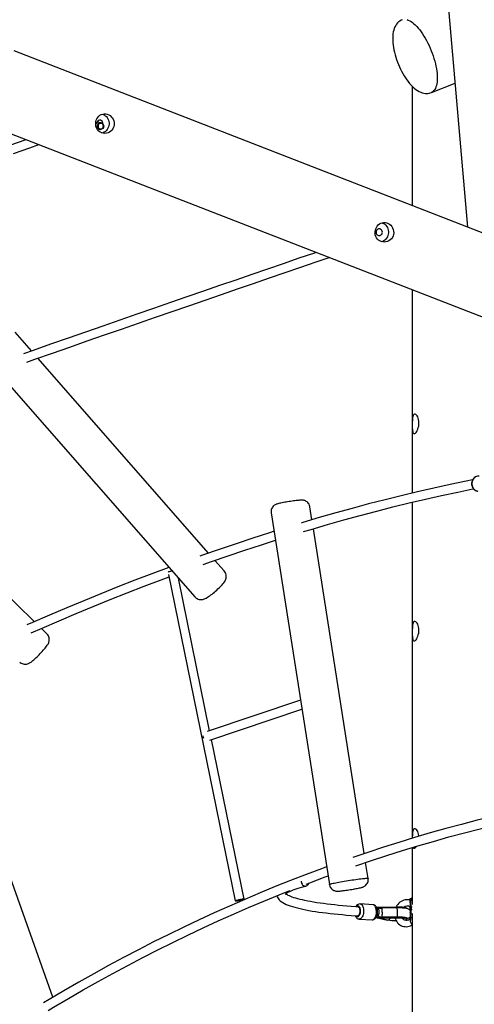
# Model space of a CAD drawing. Extents: x 1897 to 16912, y 8993 to 21807.
# Drawn here: x 8698 to 9510, y 13214 to 14972 of the extents above; entities that cross this region are included whole.
import ezdxf

# ---------------------------------------------------------------- set-up
doc = ezdxf.new("R2010")
doc.units = 0
doc.layers.add('LAYER01', color=7, linetype='CONTINUOUS')

msp = doc.modelspace()

# ---------------------------------------------------------------- linework, layer by layer
at = {"layer": 'LAYER01', "color": 7, "linetype": 'CONTINUOUS'}
for p, q in [((9401.2, 15709.7), (9498.1, 14601.4)), ((11311.7, 13896.5), (8688.5, 14916.2)), ((9398.8, 14853.2), (9398.8, 14640)), ((9433.3, 14841.7), (9475.6, 14858.6)), ((8637.7, 14785.7), (12797.2, 13168.9)), ((8843.5, 14787.7), (8836.1, 14788.8)), ((8839.1, 14776.2), (8841.7, 14775.8)), ((9398.8, 14489.8), (9398.8, 14126.6)), ((8719.5, 14380.4), (8690, 14414.1)), ((8637.3, 14368), (9011, 13941.4)), ((9035.6, 14019.5), (8730.8, 14367.5)), ((8724.6, 13897), (8368.6, 14240.3)), ((9220.1, 14079), (9216.4, 14102.1)), ((9398.8, 14110.2), (9398.8, 13510.4)), ((9147.3, 14091.3), (9251.2, 13428.1)), ((9313.5, 13483.1), (9222.6, 14063)), ((9063.6, 13987.6), (9047, 14006.6)), ((8964, 13981.5), (9083.2, 13398.6)), ((9037.4, 13702.4), (8981.7, 13974.9)), ((8746.9, 13875.5), (8737, 13885)), ((8757.5, 13226.7), (8553.3, 13800.4)), ((9199.7, 13757.1), (9032.9, 13700.9)), ((9037.9, 13685.7), (9202.2, 13741.1)), ((9098.8, 13401.8), (9040.6, 13686.6)), ((9398.8, 13493.6), (9398.8, 13392.4)), ((9320.4, 13438.9), (9316, 13467.1)), ((9395.1, 13401.1), (9395.4, 13388)), ((9398.8, 13403.4), (9397.8, 13403.4)), ((9398.8, 13398), (9398.5, 13399)), ((9329.2, 13391.8), (9306.2, 13393.2)), ((9336, 13387.1), (9335.7, 13387.1)), ((9336.6, 13386.1), (9336, 13386.1)), ((9372, 13387.5), (9337.7, 13387.1)), ((9338.9, 13386.9), (9337.9, 13387.1)), ((9339.5, 13386.7), (9338.9, 13386.9)), ((9372, 13387.1), (9339.5, 13386.7)), ((9372.1, 13386.2), (9345.1, 13385.9)), ((9372, 13386.2), (9372, 13387.1)), ((9395.6, 13377.3), (9395.9, 13364.3)), ((9397.6, 13382.5), (9397.5, 13387.8)), ((9397.5, 13387.8), (9398.9, 13387.8)), ((9398.9, 13382.5), (9397.6, 13382.5)), ((9398.8, 13376.2), (9398.8, 12483.8)), ((9304.5, 13366.3), (9327.4, 13364.8)), ((9334.9, 13369.5), (9335.8, 13369.4)), ((9335.2, 13370.1), (9335.6, 13370.1)), ((9336.2, 13368.9), (9336.1, 13370.1)), ((9336.1, 13368.3), (9337.2, 13368.3)), ((9337.1, 13368.3), (9336.1, 13368.3)), ((9336.5, 13368.4), (9336.8, 13368.4)), ((9337.1, 13368.3), (9336.6, 13368.4)), ((9372.4, 13368.7), (9337.1, 13368.3)), ((9337.1, 13368.3), (9355.1, 13364.5)), ((9338.6, 13368.3), (9337.1, 13368.3)), ((9355.2, 13364.5), (9337.1, 13368.3)), ((9338.6, 13368.3), (9372.3, 13368.7)), ((9372.4, 13369.3), (9339.9, 13368.9)), ((9342.4, 13369.9), (9345.3, 13370)), ((9345.3, 13370), (9372.4, 13370.3)), ((9372.3, 13368.7), (9372.4, 13368.7)), ((9372.4, 13369.3), (9372.4, 13370.3)), ((9390.1, 13367), (9390, 13368))]:
    msp.add_line(p, q, dxfattribs=at)
for points in [[(9381.4, 14971.7), (9379.2, 14970.8), (9377, 14969.4), (9374.9, 14967.8), (9373, 14965.9), (9371.3, 14963.9), (9369.7, 14961.6), (9368.4, 14959.1), (9367.2, 14956.3), (9366.2, 14953.3), (9365.4, 14950), (9364.8, 14946.4), (9364.4, 14942.6), (9364.3, 14938.7), (9364.3, 14934.7), (9364.6, 14930.6), (9365.1, 14926.4), (9365.7, 14922.1), (9366.5, 14917.8), (9367.5, 14913.5), (9368.6, 14909.2), (9369.9, 14904.9), (9371.3, 14900.5), (9372.9, 14896.2), (9374.6, 14892), (9376.4, 14887.7), (9378.3, 14883.6), (9380.3, 14879.6), (9382.4, 14875.6), (9384.6, 14871.8), (9387, 14868.1), (9389.4, 14864.6), (9391.9, 14861.2), (9394.4, 14858), (9397.1, 14855), (9399.9, 14852.2), (9402.7, 14849.5), (9405.7, 14847.2), (9408.8, 14845.1), (9411.7, 14843.5), (9414.5, 14842.2), (9417.2, 14841.2), (9419.9, 14840.6), (9422.6, 14840.2), (9425, 14840.1)], [(9389.9, 14971.9), (9392.2, 14971.1), (9394.6, 14970), (9397.1, 14968.5), (9399.6, 14966.7), (9402.2, 14964.6), (9404.7, 14962.3), (9407.3, 14959.6), (9409.9, 14956.7), (9412.5, 14953.5), (9415.1, 14950.1), (9417.6, 14946.4), (9420.1, 14942.6), (9422.5, 14938.6), (9424.8, 14934.4), (9427, 14930), (9429.2, 14925.6), (9431.2, 14921), (9433.1, 14916.4), (9434.8, 14911.7), (9436.5, 14907.1), (9438, 14902.4), (9439.3, 14897.7), (9440.5, 14893.1), (9441.5, 14888.5), (9442.3, 14884), (9442.9, 14879.7), (9443.4, 14875.5), (9443.7, 14871.4), (9443.8, 14867.6), (9443.7, 14863.9), (9443.4, 14860.4), (9442.9, 14857.2), (9442.3, 14854.3), (9441.5, 14851.6), (9440.5, 14849.1), (9439.3, 14847), (9438, 14845.2), (9436.5, 14843.7), (9434.9, 14842.5), (9433.3, 14841.7)], [(8835, 14792.3), (8836.2, 14794.9), (8837.7, 14797.3), (8839.5, 14799.3), (8841.6, 14801.1), (8844, 14802.4), (8846.5, 14803.3), (8849.2, 14803.7), (8852, 14803.6), (8854.7, 14803), (8857.3, 14801.9), (8859.7, 14800.5), (8861.8, 14798.6), (8863.7, 14796.4), (8865.2, 14794), (8866.3, 14791.2), (8867, 14788.3), (8867.2, 14785.4), (8866.9, 14782.4), (8866, 14779.6), (8864.8, 14777), (8863.1, 14774.7), (8861.1, 14772.7), (8858.7, 14771.1), (8856.1, 14769.8), (8853.3, 14769), (8850.4, 14768.7), (8847.5, 14768.9), (8844.8, 14769.6), (8842.2, 14770.7), (8840, 14772.2), (8838, 14774.1), (8836.4, 14776.3), (8835.2, 14778.9), (8834.4, 14781.6), (8834, 14784.5), (8834, 14787.5), (8834.4, 14789.9), (8835, 14792.3)], [(8845.9, 14803.2), (8847.1, 14802.7), (8849.2, 14801.7), (8851.2, 14800.4), (8853, 14798.7), (8854.6, 14796.9), (8855.9, 14794.8), (8856.8, 14792.5), (8857.5, 14790.1), (8857.9, 14787.6), (8857.9, 14785.1), (8857.5, 14782.7), (8856.9, 14780.3), (8855.9, 14778), (8854.6, 14775.9), (8853.1, 14774), (8851.3, 14772.4), (8849.3, 14771), (8847.1, 14770), (8845.2, 14769.3)], [(8835.9, 14788.4), (8835.6, 14786.9), (8835.6, 14786.1)], [(8837.3, 14783.8), (8838, 14785.2), (8838.9, 14786.3), (8840.1, 14787.1), (8841.5, 14787.6), (8842.9, 14787.8), (8844.3, 14787.5), (8845.6, 14786.9), (8846.7, 14786), (8847.6, 14784.8), (8848.1, 14783.4), (8848.3, 14781.9), (8848.2, 14780.5), (8847.7, 14779), (8846.9, 14777.8), (8845.8, 14776.8), (8844.5, 14776.1), (8843.1, 14775.8), (8841.6, 14775.9), (8840.3, 14776.3), (8839.1, 14777), (8838.1, 14778.1), (8837.4, 14779.4), (8837, 14780.8), (8837, 14782.4), (8837.3, 14783.8)], [(8838.5, 14783.4), (8838.2, 14782.1), (8838.3, 14780.7), (8838.7, 14779.5), (8839.4, 14778.3), (8840.4, 14777.5), (8841.6, 14776.9), (8842.8, 14776.7), (8844.1, 14776.9), (8845.3, 14777.4), (8846.3, 14778.3), (8847.1, 14779.4), (8847.6, 14780.7), (8847.7, 14782), (8847.5, 14783.4), (8846.9, 14784.6), (8846, 14785.6), (8844.9, 14786.3), (8843.7, 14786.7), (8842.4, 14786.7), (8841.1, 14786.3), (8840, 14785.6), (8839.1, 14784.6), (8838.5, 14783.4)], [(8709.9, 14757.6), (8709.3, 14757.4), (8680.1, 14747.1)], [(8687.2, 14732.7), (8716.6, 14743), (8732.7, 14748.8)], [(9333.9, 14598.3), (9335.1, 14601), (9336.6, 14603.3), (9338.4, 14605.4), (9340.5, 14607.1), (9342.9, 14608.5), (9345.4, 14609.4), (9348.1, 14609.8), (9350.9, 14609.7), (9353.6, 14609.1), (9356.2, 14608), (9358.5, 14606.5), (9360.7, 14604.7), (9362.6, 14602.5), (9364.1, 14600.1), (9365.2, 14597.3), (9365.9, 14594.4), (9366.1, 14591.4), (9365.7, 14588.5), (9364.9, 14585.7), (9363.7, 14583.1), (9362, 14580.8), (9360, 14578.8), (9357.6, 14577.2), (9355, 14575.9), (9352.2, 14575.1), (9349.3, 14574.8), (9346.4, 14575), (9343.6, 14575.7), (9341.1, 14576.8), (9338.9, 14578.3), (9336.9, 14580.2), (9335.3, 14582.4), (9334.1, 14585), (9333.2, 14587.7), (9332.8, 14590.6), (9332.9, 14593.6), (9333.3, 14596), (9333.9, 14598.3)], [(9344.7, 14609.2), (9346, 14608.8), (9348.1, 14607.8), (9350.1, 14606.5), (9351.9, 14604.8), (9353.5, 14602.9), (9354.8, 14600.8), (9355.7, 14598.6), (9356.4, 14596.2), (9356.8, 14593.7), (9356.8, 14591.2), (9356.4, 14588.7), (9355.8, 14586.4), (9354.8, 14584.1), (9353.5, 14582), (9352, 14580.1), (9350.2, 14578.4), (9348.2, 14577.1), (9346, 14576), (9344.1, 14575.4)], [(9334.8, 14594.5), (9334.5, 14593), (9334.5, 14591.5), (9334.9, 14590.1), (9335.6, 14588.8), (9336.6, 14587.7), (9337.9, 14586.9), (9339.2, 14586.5), (9340.7, 14586.4), (9342.1, 14586.7), (9343.3, 14587.4), (9344.4, 14588.4), (9345.2, 14589.6), (9345.7, 14591.1), (9345.9, 14592.6), (9345.7, 14594), (9345.1, 14595.4), (9344.2, 14596.6), (9343.1, 14597.5), (9341.8, 14598.2), (9340.4, 14598.4), (9339, 14598.3), (9337.6, 14597.8), (9336.4, 14596.9), (9335.5, 14595.8), (9334.8, 14594.5)], [(9227.7, 14556.4), (9224.4, 14555.2), (9196.9, 14545.8), (9169, 14536.2), (9140.9, 14526.6), (9112.6, 14516.8), (9084, 14507), (9055.2, 14497), (9026.2, 14487), (8996.8, 14476.9), (8967.3, 14466.6), (8937.5, 14456.3), (8907.4, 14445.9), (8877.1, 14435.4), (8846.6, 14424.8), (8815.8, 14414), (8784.8, 14403.2), (8753.6, 14392.4), (8722.1, 14381.4), (8705.1, 14375.4)], [(8711.2, 14360.6), (8725.3, 14365.5), (8756.8, 14376.5), (8788, 14387.4), (8819, 14398.2), (8849.8, 14408.9), (8880.3, 14419.5), (8910.6, 14430.1), (8940.7, 14440.5), (8970.5, 14450.8), (9000.1, 14461.1), (9029.4, 14471.2), (9058.5, 14481.2), (9087.3, 14491.2), (9115.9, 14501), (9144.2, 14510.8), (9172.3, 14520.4), (9200.1, 14530), (9227.7, 14539.4), (9250.8, 14547.4)], [(9399.2, 14248.3), (9399.2, 14245.5), (9399.3, 14242.8), (9399.4, 14240.3), (9399.6, 14238), (9400, 14236.1), (9400.4, 14234.6), (9401, 14233.4), (9401.8, 14232.8), (9402.7, 14232.6), (9403.7, 14233), (9404.8, 14233.8), (9405.9, 14235), (9407.1, 14236.6), (9408.2, 14238.6), (9409.2, 14241), (9410, 14243.6), (9410.7, 14246.4), (9411, 14249.4), (9411.1, 14252.3), (9410.9, 14255.1), (9410.5, 14257.8), (9409.8, 14260.2), (9408.9, 14262.5), (9407.9, 14264.3), (9406.7, 14265.9), (9405.5, 14266.9), (9404.4, 14267.5), (9403.3, 14267.6), (9402.3, 14267.2), (9401.5, 14266.3), (9400.8, 14265), (9400.3, 14263.3), (9399.9, 14261.2), (9399.6, 14258.7), (9399.4, 14256), (9399.2, 14253.2), (9399.2, 14250.7), (9399.2, 14248.3)], [(9507, 14150.5), (9495.5, 14148.2), (9466.7, 14142.1), (9437.8, 14135.7), (9408.8, 14129), (9379.7, 14122), (9350.6, 14114.8), (9321.3, 14107.2), (9292, 14099.4), (9262.6, 14091.2), (9233.1, 14082.8), (9203.6, 14074.1), (9200.7, 14073.2)], [(9518.5, 14157), (9517.6, 14157.1), (9515.7, 14156.9), (9513.8, 14156.4), (9512.1, 14155.7), (9510.4, 14154.6), (9509, 14153.3), (9507.7, 14151.8), (9506.7, 14150), (9505.9, 14148.2), (9505.4, 14146.2), (9505.1, 14144.1), (9505.2, 14142), (9505.5, 14140), (9506.2, 14138), (9507.1, 14136.2), (9508.3, 14134.5), (9509.7, 14133.1), (9511.3, 14131.9), (9513, 14131), (9514.8, 14130.4), (9516.5, 14130.2)], [(9518.3, 14157.1), (9517.5, 14157.1), (9515.6, 14156.9), (9513.7, 14156.3), (9511.9, 14155.4), (9510.2, 14154.1), (9508.8, 14152.6), (9507.5, 14150.8), (9506.6, 14148.9), (9506, 14146.8), (9505.6, 14144.6), (9505.6, 14142.3), (9505.9, 14140.1), (9506.6, 14138), (9507.5, 14136.1), (9508.7, 14134.3), (9510.2, 14132.9), (9511.8, 14131.7), (9513.6, 14130.8), (9515.5, 14130.3), (9516.5, 14130.1)], [(9205.1, 14057.8), (9218.6, 14061.9), (9248, 14070.4), (9277.3, 14078.7), (9306.5, 14086.7), (9335.7, 14094.4), (9364.8, 14101.9), (9393.8, 14109), (9422.7, 14115.8), (9451.6, 14122.4), (9480.3, 14128.6), (9507.5, 14134.3), (9508.3, 14134.5)], [(9216.4, 14102.1), (9216.3, 14102.8), (9215.7, 14104.8), (9214.9, 14106.6), (9213.9, 14108.2), (9212.7, 14109.6), (9211.4, 14110.8), (9210, 14111.8), (9208.7, 14112.6), (9207.3, 14113.2), (9206, 14113.6), (9204.9, 14113.8), (9203.9, 14114), (9202.9, 14114), (9202.1, 14114.1), (9201.1, 14114.1), (9199.7, 14114), (9198, 14113.9), (9196.2, 14113.7), (9194, 14113.5), (9191.8, 14113.2), (9189.5, 14112.9), (9187, 14112.6), (9184.5, 14112.2), (9181.9, 14111.8), (9179.3, 14111.4), (9176.6, 14111), (9174.1, 14110.6), (9171.6, 14110.2), (9169.2, 14109.7), (9166.9, 14109.3), (9164.8, 14108.9), (9162.9, 14108.5), (9161.1, 14108.1), (9159.4, 14107.7), (9157.5, 14107.1), (9156.5, 14106.8), (9155.6, 14106.4), (9154.6, 14105.9), (9153.5, 14105.2), (9152.2, 14104.3), (9151, 14103.1), (9149.8, 14101.7), (9148.8, 14100.1), (9148, 14098.4), (9147.4, 14096.5), (9147.1, 14094.5), (9147.1, 14092.5), (9147.3, 14091.3)], [(9152.4, 14058.4), (9144.3, 14055.8), (9114.5, 14046.2), (9084.6, 14036.3), (9054.7, 14026.2), (9024.7, 14015.7), (9019.7, 14014)], [(9025.7, 13999.1), (9040.5, 14004.3), (9070.4, 14014.6), (9100.2, 14024.7), (9129.9, 14034.4), (9154.9, 14042.4)], [(8964.9, 13994.1), (8964.5, 13994), (8934.3, 13982.7), (8904.1, 13971.1), (8873.7, 13959.2), (8843.3, 13947), (8812.9, 13934.6), (8782.3, 13921.9), (8751.7, 13908.8), (8721.1, 13895.5), (8711.2, 13891.2)], [(8718.9, 13877.1), (8738.2, 13885.6), (8768.8, 13898.7), (8799.2, 13911.6), (8829.6, 13924.2), (8860, 13936.5), (8890.2, 13948.5), (8920.4, 13960.3), (8950.6, 13971.7), (8964.9, 13977)], [(8970.7, 13987.4), (8969.3, 13987.1), (8967.7, 13986.7), (8966.2, 13986.4), (8965, 13986), (8964.1, 13985.8), (8963.5, 13985.5), (8963.2, 13985.4), (8963.2, 13985.3)], [(9011, 13941.5), (9011.7, 13940.7), (9013.3, 13939.3), (9015, 13938.2), (9016.8, 13937.4), (9018.6, 13936.9), (9020.3, 13936.6), (9022, 13936.5), (9023.7, 13936.6), (9025.2, 13936.9), (9026.6, 13937.2), (9028, 13937.7), (9029.5, 13938.3), (9031.2, 13939.2), (9033.6, 13940.6), (9035.6, 13941.9), (9037.5, 13943.2), (9039.7, 13944.8), (9041.8, 13946.5), (9043.9, 13948.2), (9046.1, 13950), (9048.2, 13951.8), (9050.3, 13953.6), (9052.3, 13955.5), (9054.3, 13957.4), (9056.2, 13959.2), (9058, 13961.1), (9059.6, 13962.9), (9061.2, 13964.7), (9062.7, 13966.5), (9064.3, 13968.8), (9065.2, 13970.3), (9065.8, 13971.7), (9066.4, 13973.2), (9066.9, 13974.9), (9067.1, 13976.6), (9067.2, 13978.5), (9067, 13980.4), (9066.6, 13982.4), (9065.8, 13984.2), (9064.8, 13986), (9063.6, 13987.6)], [(9399.2, 13878.4), (9399.2, 13875.5), (9399.3, 13872.8), (9399.4, 13870.3), (9399.6, 13868.1), (9400, 13866.1), (9400.4, 13864.6), (9401, 13863.5), (9401.8, 13862.8), (9402.7, 13862.7), (9403.7, 13863), (9404.8, 13863.8), (9405.9, 13865), (9407.1, 13866.7), (9408.2, 13868.6), (9409.2, 13871), (9410, 13873.6), (9410.7, 13876.5), (9411, 13879.4), (9411.1, 13882.3), (9410.9, 13885.2), (9410.5, 13887.8), (9409.8, 13890.3), (9408.9, 13892.5), (9407.9, 13894.4), (9406.7, 13895.9), (9405.5, 13897), (9404.4, 13897.5), (9403.3, 13897.6), (9402.3, 13897.2), (9401.5, 13896.3), (9400.8, 13895), (9400.3, 13893.3), (9399.9, 13891.2), (9399.6, 13888.8), (9399.4, 13886.1), (9399.2, 13883.2), (9399.2, 13880.8), (9399.2, 13878.4)], [(8698.3, 13825.2), (8699, 13824.5), (8700.7, 13823.2), (8702.5, 13822.3), (8704.3, 13821.7), (8706.1, 13821.3), (8707.8, 13821.2), (8709.5, 13821.2), (8711.1, 13821.4), (8712.5, 13821.8), (8713.8, 13822.3), (8715, 13822.8), (8716, 13823.4), (8717.1, 13824), (8718.5, 13825), (8720.3, 13826.4), (8722, 13827.8), (8723.6, 13829.2), (8725.4, 13830.9), (8727.3, 13832.6), (8729.2, 13834.4), (8731.1, 13836.3), (8733, 13838.2), (8734.9, 13840.2), (8736.8, 13842.2), (8738.6, 13844.1), (8740.3, 13846.1), (8741.9, 13847.9), (8743.5, 13849.8), (8744.9, 13851.5), (8746.2, 13853.2), (8747.5, 13855), (8748.9, 13857.1), (8749.6, 13858.4), (8750.1, 13859.7), (8750.6, 13861), (8751, 13862.6), (8751.2, 13864.3), (8751.2, 13866.1), (8750.9, 13868), (8750.4, 13869.9), (8749.7, 13871.7), (8748.6, 13873.4), (8747.4, 13875), (8746.8, 13875.5)], [(9554.8, 13552.3), (9543, 13549.5), (9514.9, 13542.6), (9486.9, 13535.3), (9459, 13527.8), (9431.1, 13519.9), (9403.2, 13511.7), (9375.4, 13503.2), (9347.6, 13494.4), (9319.9, 13485.3), (9293.4, 13476.3)], [(9298.3, 13461.1), (9298.6, 13461.2), (9326.2, 13470.5), (9353.8, 13479.6), (9381.5, 13488.4), (9409.2, 13496.8), (9437, 13504.9), (9464.8, 13512.8), (9492.7, 13520.3), (9520.6, 13527.5), (9548.5, 13534.4), (9556.3, 13536.2)], [(9411, 13514), (9410.9, 13515.2), (9410.5, 13517.9), (9409.8, 13520.3), (9408.9, 13522.5), (9407.9, 13524.4), (9406.7, 13525.9), (9405.5, 13527), (9404.4, 13527.6), (9403.3, 13527.6), (9402.3, 13527.2), (9401.5, 13526.4), (9400.8, 13525), (9400.3, 13523.3), (9399.9, 13521.2), (9399.6, 13518.8), (9399.4, 13516.1), (9399.2, 13513.2), (9399.2, 13510.8), (9399.2, 13510.5)], [(9400.7, 13494.2), (9401, 13493.5), (9401.8, 13492.9), (9402.7, 13492.7), (9403.7, 13493), (9404.8, 13493.8), (9405.9, 13495.1), (9406.6, 13496)], [(9246.3, 13459.5), (9237.1, 13456.1), (9209.6, 13445.8), (9182.1, 13435.1), (9154.7, 13424.1), (9127.4, 13412.9), (9100.1, 13401.3), (9072.8, 13389.4), (9045.7, 13377.2), (9018.5, 13364.7), (8991.5, 13351.9), (8964.5, 13338.7), (8937.5, 13325.3), (8910.7, 13311.6), (8883.9, 13297.5), (8857.1, 13283.2), (8830.4, 13268.5), (8803.8, 13253.6), (8777.3, 13238.3), (8750.8, 13222.8), (8740.8, 13216.8)], [(9201, 13433.9), (9201, 13433.5), (9201.2, 13431.8), (9201.7, 13430.2), (9202.5, 13428.6), (9203.5, 13427.3), (9204.8, 13426.3), (9206.1, 13425.6), (9207.6, 13425.2), (9209.1, 13425.2), (9210.5, 13425.6), (9211.8, 13426.3), (9212.9, 13427.3), (9213.7, 13428.6), (9214.3, 13430.1), (9214.4, 13430.4)], [(9209.9, 13428.7), (9216.2, 13431.2), (9243.6, 13441.5), (9248.8, 13443.4)], [(9251.2, 13428.1), (9251.2, 13428.1), (9251.5, 13428.3), (9252.1, 13428.6), (9253, 13428.9), (9254.3, 13429.2), (9255.9, 13429.6), (9257.8, 13430.1), (9260, 13430.6), (9262.5, 13431.1), (9265.2, 13431.6), (9268.1, 13432.1), (9271.2, 13432.7), (9274.4, 13433.3), (9277.8, 13433.8), (9281.2, 13434.4), (9284.7, 13435), (9288.2, 13435.5), (9291.7, 13436), (9295.1, 13436.5), (9298.4, 13437), (9301.6, 13437.4), (9304.7, 13437.8), (9307.5, 13438.2), (9310.1, 13438.5), (9312.5, 13438.7), (9314.6, 13438.9), (9316.4, 13439), (9317.8, 13439.1), (9319, 13439.1), (9319.8, 13439.1), (9320.3, 13439), (9320.4, 13438.9)], [(9295, 13419.8), (9296.3, 13420.1), (9298.7, 13420.5), (9300.9, 13420.9), (9303, 13421.3), (9305, 13421.7), (9306.7, 13422.1), (9308.4, 13422.5), (9310, 13423), (9311.1, 13423.4), (9312, 13423.8), (9313, 13424.2), (9314.1, 13424.9), (9315.3, 13425.8), (9316.6, 13426.9), (9317.8, 13428.3), (9318.8, 13429.9), (9319.6, 13431.6), (9320.2, 13433.5), (9320.5, 13435.5), (9320.5, 13437.5), (9320.3, 13438.9)], [(8748.9, 13203), (8758.8, 13209), (8785.2, 13224.5), (8811.7, 13239.7), (8838.2, 13254.6), (8864.8, 13269.2), (8891.5, 13283.5), (8918.2, 13297.5), (8945, 13311.1), (8971.9, 13324.5), (8998.8, 13337.6), (9025.7, 13350.4), (9052.8, 13362.8), (9079.9, 13375), (9107, 13386.8), (9134.2, 13398.4), (9161.5, 13409.6), (9180.4, 13417.2)], [(9302.4, 13388), (9298.2, 13388.3), (9290.3, 13388.8), (9282.6, 13389.4), (9275.1, 13390.1), (9267.8, 13390.7), (9260.7, 13391.4), (9253.9, 13392.2), (9247.2, 13393), (9240.8, 13393.8), (9234.6, 13394.6), (9228.7, 13395.5), (9223, 13396.4), (9217.6, 13397.4), (9212.5, 13398.3), (9207.7, 13399.3), (9203.1, 13400.3), (9198.8, 13401.3), (9194.9, 13402.4), (9191.2, 13403.4), (9187.9, 13404.4), (9184.9, 13405.5), (9182.2, 13406.5), (9179.9, 13407.5), (9177.9, 13408.5), (9176.2, 13409.4), (9174.9, 13410.2), (9174, 13410.9), (9173.3, 13411.5), (9173, 13411.9), (9172.8, 13412.1), (9172.9, 13412), (9173, 13411.6), (9173, 13411.1), (9172.9, 13410.6), (9172.9, 13410.4), (9172.9, 13410.5), (9173.2, 13410.8), (9173.7, 13411.4), (9174.4, 13412), (9175.5, 13412.8), (9176.9, 13413.7), (9178.5, 13414.7), (9180.6, 13415.7), (9182.9, 13416.8), (9185.6, 13417.9), (9188.6, 13419.1), (9192, 13420.2), (9195.6, 13421.4), (9199.6, 13422.6), (9203.8, 13423.8), (9208.4, 13425), (9209.7, 13425.3)], [(9251.3, 13428.1), (9251.4, 13427.2), (9252, 13425.2), (9252.8, 13423.4), (9253.9, 13421.8), (9255.1, 13420.4), (9256.4, 13419.3), (9257.7, 13418.3), (9259.1, 13417.5), (9260.5, 13417), (9261.8, 13416.6), (9262.9, 13416.3), (9263.9, 13416.2), (9264.8, 13416.1), (9265.7, 13416.1), (9266.7, 13416.1), (9268.2, 13416.2), (9269.9, 13416.3), (9271.7, 13416.5), (9273.8, 13416.7), (9276.1, 13417), (9278.4, 13417.3), (9280.9, 13417.6), (9283.4, 13418), (9286, 13418.4), (9288.6, 13418.8), (9291.3, 13419.2), (9293.8, 13419.6), (9295, 13419.8)], [(9095.1, 13400.6), (9096.5, 13401), (9097.5, 13401.3), (9098.3, 13401.5), (9098.8, 13401.7), (9098.8, 13401.9), (9098.5, 13401.9), (9097.9, 13401.9), (9096.9, 13401.8), (9095.7, 13401.6), (9094.2, 13401.3), (9092.6, 13401), (9090.9, 13400.7), (9089.2, 13400.4), (9087.6, 13400), (9086.2, 13399.6), (9085, 13399.3), (9084, 13399), (9083.4, 13398.8), (9083.2, 13398.7), (9083.3, 13398.6), (9083.8, 13398.6), (9084.6, 13398.6), (9085.7, 13398.8), (9087, 13399), (9088.6, 13399.3), (9090.2, 13399.6), (9091.9, 13399.9), (9093.6, 13400.3), (9095.1, 13400.6)], [(9157.4, 13407.9), (9157.4, 13407.8), (9158.1, 13405.9), (9159, 13404.1), (9160.1, 13402.3), (9161.6, 13400.6), (9163.3, 13399), (9165.4, 13397.3), (9168, 13395.7), (9170.9, 13394), (9174.2, 13392.5), (9177.7, 13391.1), (9181.5, 13389.7), (9185.5, 13388.4), (9189.7, 13387.2), (9194.2, 13386), (9199, 13384.8), (9203.9, 13383.7), (9209.2, 13382.7), (9214.7, 13381.6), (9220.4, 13380.6), (9226.4, 13379.7), (9232.6, 13378.8), (9239, 13377.9), (9245.7, 13377.1), (9252.5, 13376.2), (9259.6, 13375.5), (9266.9, 13374.8), (9274.4, 13374.1), (9282.1, 13373.4), (9289.9, 13372.8), (9298, 13372.2), (9301.4, 13372)], [(9395.1, 13400.3), (9394, 13400.5), (9391.5, 13400.8), (9389, 13400.8), (9386.5, 13400.5), (9384, 13399.9), (9381.6, 13398.9), (9379.3, 13397.7), (9377.1, 13396.2), (9375.1, 13394.5), (9373.3, 13392.5), (9371.6, 13390.3), (9370.3, 13387.9), (9370.1, 13387.5)], [(9395.6, 13399), (9395.3, 13400), (9395.1, 13400.8), (9395.1, 13401.6), (9395.3, 13402.2), (9395.7, 13402.7), (9396.2, 13403), (9397.8, 13403.4)], [(9398.5, 13399), (9397.1, 13399), (9395.6, 13399)], [(9398.5, 13399), (9398.2, 13400), (9398.1, 13400.9), (9398.1, 13401.7), (9398.3, 13402.3), (9398.7, 13402.8), (9398.8, 13402.9)], [(9298.8, 13372), (9299.3, 13371.5), (9300.2, 13370.8), (9301.1, 13370.5), (9302.1, 13370.6), (9303.1, 13371), (9304, 13371.8), (9304.9, 13372.9), (9305.6, 13374.2), (9306.2, 13375.8), (9306.6, 13377.5), (9306.8, 13379.4), (9306.9, 13381.2), (9306.8, 13383), (9306.4, 13384.7), (9306, 13386.2), (9305.3, 13387.5), (9304.5, 13388.5), (9303.6, 13389.2), (9302.7, 13389.5), (9301.7, 13389.4)], [(9301.4, 13372), (9301.9, 13372), (9302.8, 13372.3), (9303.6, 13373), (9304.4, 13374), (9305.1, 13375.3), (9305.6, 13376.8), (9306, 13378.4), (9306.1, 13380.2), (9306.1, 13381.9), (9305.8, 13383.5), (9305.4, 13385), (9304.9, 13386.2), (9304.1, 13387.1), (9303.3, 13387.7), (9302.4, 13388)], [(9306.2, 13393.2), (9306.2, 13393.2), (9307.4, 13393), (9308.4, 13392.4), (9309.5, 13391.4), (9310.3, 13390.1), (9311.1, 13388.5), (9311.7, 13386.7), (9312.1, 13384.7), (9312.4, 13382.6), (9312.4, 13380.4), (9312.3, 13378.2), (9311.9, 13376), (9311.4, 13373.9), (9310.7, 13372), (9309.9, 13370.3), (9308.9, 13368.8), (9307.9, 13367.7), (9306.8, 13366.9), (9305.6, 13366.4), (9304.5, 13366.3)], [(9333.8, 13387.8), (9332.9, 13389.2), (9332, 13390.4), (9330.9, 13391.2), (9329.8, 13391.7), (9329.2, 13391.8)], [(9335.8, 13386.7), (9335.3, 13387.6), (9334.4, 13388.9), (9333.3, 13390), (9332.1, 13390.9), (9330.8, 13391.4), (9329.4, 13391.7), (9329.2, 13391.7)], [(9335.7, 13387.1), (9335.7, 13386.9), (9335.6, 13386.7)], [(9335.6, 13370.1), (9336.1, 13370.2), (9337, 13370.5), (9337.8, 13371.2), (9338.6, 13372.2), (9339.3, 13373.5), (9339.8, 13374.9), (9340.1, 13376.6), (9340.3, 13378.3), (9340.2, 13380), (9340, 13381.6), (9339.6, 13383), (9339, 13384.3), (9338.3, 13385.2), (9337.5, 13385.8), (9336.7, 13386.1), (9336.6, 13386.1)], [(9335.8, 13386.7), (9335.8, 13386.8), (9335.8, 13386.9), (9335.8, 13387), (9335.8, 13387), (9335.8, 13387.1), (9335.7, 13387.1), (9335.7, 13387.1), (9335.7, 13387.1)], [(9339.1, 13386), (9337.2, 13386), (9336.6, 13386.1)], [(9339.1, 13385.9), (9339.3, 13386), (9340.8, 13385.7)], [(9340.8, 13385.7), (9340.8, 13385.8), (9341.2, 13385.9)], [(9345.3, 13370), (9345.5, 13370.4), (9345.6, 13371.2), (9345.7, 13372.4), (9345.7, 13373.8), (9345.8, 13375.5), (9345.8, 13377.2), (9345.7, 13379), (9345.7, 13380.7), (9345.6, 13382.3), (9345.5, 13383.7), (9345.4, 13384.8), (9345.3, 13385.5), (9345.1, 13385.9), (9345.1, 13385.9)], [(9388.1, 13386.1), (9387.9, 13386.2), (9386.8, 13386.5), (9385.4, 13386.8), (9383.6, 13387), (9381.6, 13387.2), (9379.4, 13387.4), (9377.1, 13387.5), (9374.6, 13387.5), (9372, 13387.5)], [(9389.7, 13384.8), (9389.5, 13385.2), (9389, 13385.5), (9388.1, 13385.8), (9386.9, 13386.1), (9385.5, 13386.4), (9383.7, 13386.6), (9381.7, 13386.8), (9379.5, 13386.9), (9377.1, 13387), (9374.6, 13387.1), (9372, 13387.1)], [(9395.5, 13381.8), (9395.4, 13381.8), (9394.5, 13382.7), (9393.5, 13383.3), (9392.5, 13383.9), (9391.4, 13384.3), (9390.1, 13384.8), (9388.1, 13385.2), (9386.1, 13385.5), (9384.1, 13385.7), (9381.8, 13385.9), (9379.4, 13386.1), (9376.9, 13386.2), (9374.3, 13386.2), (9372.1, 13386.2)], [(9372.4, 13370.3), (9372.5, 13370.7), (9372.6, 13371.5), (9372.7, 13372.7), (9372.7, 13374.1), (9372.8, 13375.8), (9372.8, 13377.5), (9372.8, 13379.3), (9372.7, 13381), (9372.6, 13382.6), (9372.5, 13384), (9372.4, 13385.1), (9372.3, 13385.8), (9372.2, 13386.2), (9372.1, 13386.2)], [(9395.4, 13388.2), (9395.4, 13387.6), (9395.5, 13386.5), (9395.6, 13384.9), (9395.6, 13383.1), (9395.7, 13382)], [(9395.7, 13382), (9395.7, 13380.2), (9395.7, 13379)], [(9297.5, 13372.3), (9298, 13371.1), (9298.9, 13369.7), (9299.9, 13368.5), (9301, 13367.5), (9302.2, 13366.8), (9303.6, 13366.4), (9304.5, 13366.3)], [(9327.4, 13364.8), (9328, 13364.8), (9329.2, 13365.1), (9330.3, 13365.8), (9331.4, 13366.8), (9332.5, 13368.1), (9333.4, 13369.7), (9334.1, 13371.6)], [(9327.5, 13364.8), (9328.7, 13364.9), (9330.1, 13365.2), (9331.4, 13365.8), (9332.6, 13366.6), (9333.7, 13367.7), (9334.7, 13369.1), (9335.5, 13370.7), (9336.2, 13372.3)], [(9334.1, 13371.6), (9334.7, 13371.6), (9335.3, 13371.6), (9335.7, 13371.8), (9336, 13372), (9336.2, 13372.3)], [(9335.6, 13370.1), (9336.8, 13370), (9336.9, 13370)], [(9335.7, 13369.5), (9335.8, 13369.2), (9335.8, 13368.9), (9335.9, 13368.7), (9335.9, 13368.5), (9336, 13368.4), (9336, 13368.3), (9336.1, 13368.3), (9336.1, 13368.3)], [(9335.8, 13369.4), (9336, 13369.5), (9336.1, 13369.9), (9336.1, 13370.1)], [(9336.8, 13368.4), (9336.9, 13368.4), (9337.1, 13368.3)], [(9337.1, 13368.3), (9337.1, 13368.3), (9337.2, 13368.4), (9337.4, 13368.4), (9338.5, 13368.6), (9339.9, 13368.9)], [(9337.1, 13368.3), (9337.1, 13368.3), (9337.1, 13368.3), (9337.1, 13368.3)], [(9342.4, 13369.9), (9341.7, 13370.1), (9341.2, 13370.7), (9341.1, 13370.9)], [(9355.2, 13364.5), (9355.1, 13364.5), (9355.1, 13364.5)], [(9368.2, 13368.6), (9369, 13366.4), (9370.1, 13364), (9371.5, 13361.7), (9373.1, 13359.6), (9374.9, 13357.8), (9376.9, 13356.2), (9379.1, 13354.9), (9381.4, 13353.8), (9383.9, 13353.1), (9386.3, 13352.7), (9388.8, 13352.6), (9391.4, 13352.8), (9393.8, 13353.4), (9396.3, 13354.2), (9398.6, 13355.3), (9398.8, 13355.4)], [(9372.3, 13368.7), (9373.5, 13368.7), (9375.7, 13368.7), (9377.8, 13368.6), (9379.8, 13368.5), (9381.6, 13368.4), (9383.1, 13368.3), (9384.2, 13368.1), (9385, 13368), (9385.4, 13367.9), (9385.6, 13367.8), (9385.6, 13367.8)], [(9372.4, 13370.3), (9374.9, 13370.3), (9377.4, 13370.2), (9379.8, 13370.1), (9382, 13370), (9384, 13369.8), (9385.8, 13369.6), (9387.3, 13369.3), (9388.5, 13369), (9389.4, 13368.7), (9389.9, 13368.3), (9390, 13368)], [(9390.1, 13367), (9389.9, 13367.4), (9389.4, 13367.7), (9388.5, 13368), (9387.3, 13368.3), (9385.8, 13368.6), (9384.1, 13368.8), (9382.1, 13369), (9379.8, 13369.2), (9377.5, 13369.2), (9375, 13369.3), (9372.4, 13369.3)], [(9389.3, 13366.9), (9389.1, 13367.1), (9388.3, 13367.4), (9387.2, 13367.7), (9385.8, 13368), (9384, 13368.2), (9382, 13368.4), (9379.8, 13368.6), (9377.5, 13368.7), (9375, 13368.7), (9372.4, 13368.7)], [(9388.6, 13365.7), (9389.2, 13366), (9389.5, 13366.4), (9389.5, 13366.7), (9389.3, 13366.9)], [(9390.1, 13367), (9390.1, 13367), (9390.1, 13367)], [(9398.8, 13356.5), (9397.2, 13358.7), (9396.2, 13361.5), (9395.9, 13364.7), (9396.2, 13368.5)], [(9398.8, 13368.5), (9397.7, 13368.5), (9396.2, 13368.5)]]:
    msp.add_lwpolyline(points, dxfattribs=at)
for centre, radius, start, end in [((9425.1, 14861.2), 21.1, 269.6824, 292.9457), ((8841.3, 14786.6), 5.69, 351.8138, 161.1888), ((9034.9, 13693.1), 9.39, 178.4544, 205.9486), ((9353.6, 13386), 44, 2.367, 17.2655), ((9306.1, 13384.9), 8.26, 89.467, 156.5375), ((9303, 13385.3), 4.3, 107.0102, 137.8394), ((9312.6, 13379.2), 22.8, 340.4803, 21.958), ((9333.8, 13385.5), 2.23, 29.8091, 91.9443), ((9336.3, 13386.7), 0.508, 97.2307, 184.1723), ((9318, 13378.9), 19.4, 339.8904, 23.4865), ((9336.5, 13380.2), 7, 52.0597, 92.2012), ((9336.2, 13374.2), 12.9, 63.2584, 75.1393), ((9343.6, 13488.7), 102.8, 268.679, 270.8331), ((9370.8, 13387.2), 1.24, 355.3836, 15.4185), ((9390.1, 13380.2), 9.12, 54.866, 132.5948), ((9388.1, 13384.6), 1.51, 5.7399, 84.6776), ((9334.3, 13381.5), 61.5, 356.1004, 6.222), ((9300.4, 13385.2), 97.2, 350.1113, 358.4037), ((9328.5, 13383.7), 69.1, 359.0238, 3.4145), ((9333.7, 13368.7), 2.45, 350.6482, 4), ((9336.6, 13368.9), 0.421, 176.0965, 276.002), ((9335.1, 13376.6), 8.29, 280.3495, 316.1561), ((9337.3, 13379.3), 9.29, 267.4768, 294.0247), ((9337, 13368.6), 0.326, 284.6882, 287.6964), ((9337.3, 13371.1), 2.76, 266.5267, 267.5848), ((9337, 13368.6), 0.302, 279.8745, 283.0645), ((9336.4, 13381.1), 12.7, 286.2056, 298.2517), ((9353.5, 13373.1), 8.82, 281.3038, 328.7458), ((9367.7, 13444.2), 80.6, 261.0667, 271.8468), ((9370, 13369.1), 2.44, 350.6427, 4.0055), ((9388.6, 13373.5), 9.32, 212.4974, 320.2319), ((9382.7, 13380.7), 16.2, 278.7662, 291.1854), ((9388.4, 13367.3), 1.67, 282.5403, 346.368), ((9387.8, 13377.4), 10.6, 282.6964, 318.6035)]:
    msp.add_arc(centre, radius, start, end, dxfattribs=at)

doc.saveas('drawing.dxf')
